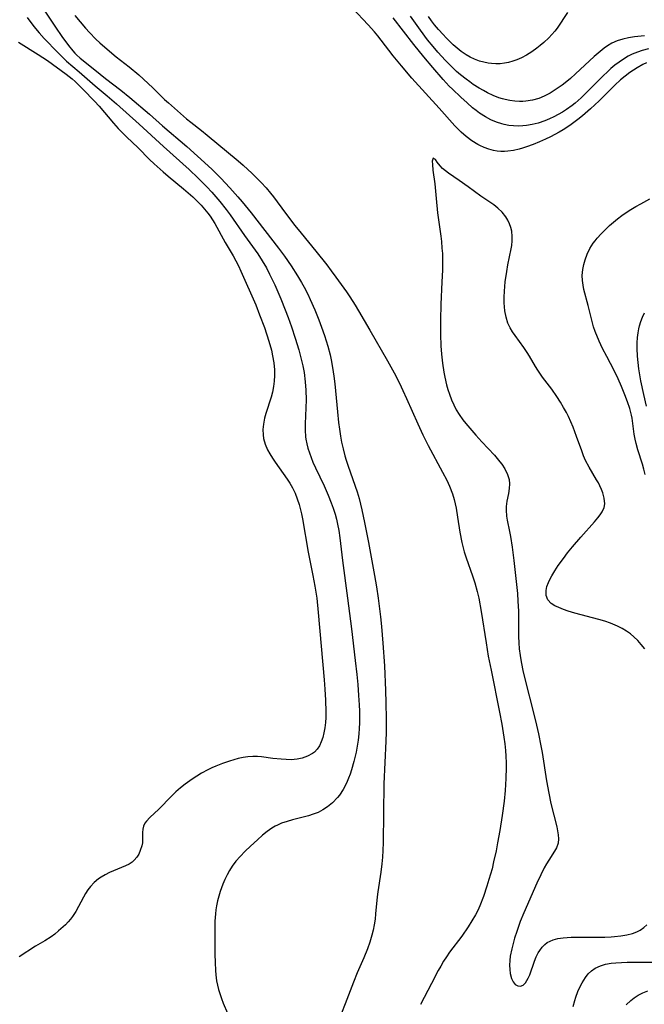
# Model space of a CAD drawing. Units: inches. Extents: x 2027687 to 2033125, y 247581 to 252983.
# Drawn here: x 2030061 to 2030143, y 250160 to 250291 of the extents above; entities that cross this region are included whole.
import ezdxf

# ---------------------------------------------------------------- set-up
doc = ezdxf.new("R2010")
doc.units = ezdxf.units.IN
doc.header["$MEASUREMENT"] = 0
doc.layers.add('c_24_T12S_R17E', color=159, linetype='Continuous')

msp = doc.modelspace()

# ---------------------------------------------------------------- linework, layer by layer
at = {"layer": 'c_24_T12S_R17E'}
for points in [[(2030062.54, 250294.11, 970), (2030065.24, 250290.06, 970), (2030066.12, 250288.79, 970), (2030066.98, 250287.61, 970), (2030067.55, 250286.9, 970), (2030067.83, 250286.6, 970), (2030068.07, 250286.36, 970), (2030068.54, 250285.93, 970), (2030070.49, 250284.35, 970), (2030071.92, 250283.23, 970), (2030073.93, 250281.69, 970), (2030075.14, 250280.71, 970), (2030077.74, 250278.49, 970), (2030079.5, 250276.93, 970), (2030082.73, 250274.16, 970), (2030084.15, 250272.9, 970), (2030086.03, 250271.16, 970), (2030087.23, 250269.98, 970), (2030088.43, 250268.7, 970), (2030089.51, 250267.5, 970), (2030090.08, 250266.84, 970), (2030091.27, 250265.36, 970), (2030094.91, 250260.68, 970), (2030095.7, 250259.61, 970), (2030096.58, 250258.32, 970), (2030097.43, 250256.97, 970), (2030097.95, 250256.09, 970), (2030098.29, 250255.49, 970), (2030098.78, 250254.55, 970), (2030099.12, 250253.84, 970), (2030099.72, 250252.49, 970), (2030100.26, 250251.13, 970), (2030100.61, 250250.18, 970), (2030101.01, 250249.05, 970), (2030101.45, 250247.64, 970), (2030101.75, 250246.47, 970), (2030101.89, 250245.8, 970), (2030102.07, 250244.82, 970), (2030102.25, 250243.65, 970), (2030102.37, 250242.64, 970), (2030102.72, 250238.9, 970), (2030102.86, 250237.49, 970), (2030102.98, 250236.59, 970), (2030103.12, 250235.69, 970), (2030103.27, 250234.87, 970), (2030103.47, 250233.97, 970), (2030103.7, 250233.07, 970), (2030103.88, 250232.47, 970), (2030104.13, 250231.69, 970), (2030105.33, 250228.26, 970), (2030105.59, 250227.41, 970), (2030105.98, 250225.89, 970), (2030106.33, 250224.2, 970), (2030106.85, 250221.53, 970), (2030107.65, 250217.17, 970), (2030107.9, 250215.65, 970), (2030108.12, 250214.16, 970), (2030108.44, 250211.67, 970), (2030108.57, 250210.36, 970), (2030108.77, 250208.17, 970), (2030108.98, 250205.16, 970), (2030109.12, 250201.87, 970), (2030109.16, 250200.22, 970), (2030109.19, 250198.08, 970), (2030109.18, 250196.33, 970), (2030109.14, 250195.13, 970), (2030108.89, 250189.45, 970), (2030108.78, 250181.68, 970), (2030108.74, 250180.59, 970), (2030108.69, 250179.71, 970), (2030108.61, 250178.83, 970), (2030108.48, 250177.71, 970), (2030108.09, 250175.1, 970), (2030108.01, 250174.44, 970), (2030107.8, 250172.18, 970), (2030107.72, 250171.48, 970), (2030107.6, 250170.7, 970), (2030107.47, 250170.01, 970), (2030107.3, 250169.33, 970), (2030107.01, 250168.4, 970), (2030106.7, 250167.54, 970), (2030106.21, 250166.34, 970), (2030105.35, 250164.33, 970), (2030104.86, 250163.11, 970), (2030103.76, 250160.21, 970), (2030102.28, 250156.49, 970)], [(2030143.8, 250285.32, 968), (2030143.31, 250285.08, 968), (2030142.53, 250284.64, 968), (2030142.04, 250284.33, 968), (2030141.57, 250284, 968), (2030140.95, 250283.53, 968), (2030140.35, 250283.03, 968), (2030139.57, 250282.32, 968), (2030137.49, 250280.25, 968), (2030136.34, 250279.17, 968), (2030135.3, 250278.26, 968), (2030134.66, 250277.75, 968), (2030133.6, 250276.96, 968), (2030132.72, 250276.4, 968), (2030132.2, 250276.09, 968), (2030131.03, 250275.47, 968), (2030130.37, 250275.16, 968), (2030129.59, 250274.81, 968), (2030128.72, 250274.45, 968), (2030127.84, 250274.12, 968), (2030127.33, 250273.95, 968), (2030126.87, 250273.82, 968), (2030126.11, 250273.65, 968), (2030125.36, 250273.54, 968), (2030124.9, 250273.51, 968), (2030124.44, 250273.51, 968), (2030123.94, 250273.56, 968), (2030123.44, 250273.65, 968), (2030122.82, 250273.82, 968), (2030122.22, 250274.05, 968), (2030121.63, 250274.32, 968), (2030121.37, 250274.46, 968), (2030120.58, 250274.94, 968), (2030119.82, 250275.5, 968), (2030119.17, 250276.07, 968), (2030118.31, 250276.94, 968), (2030116.25, 250279.27, 968), (2030112.6, 250283.28, 968), (2030111.22, 250284.91, 968), (2030110.13, 250286.24, 968), (2030108.54, 250288.32, 968), (2030108.08, 250288.91, 968), (2030107.63, 250289.43, 968), (2030106.8, 250290.36, 968), (2030104.72, 250292.59, 968)], [(2030133.28, 250292.01, 974), (2030131.9, 250289.93, 974), (2030131.59, 250289.52, 974), (2030131.22, 250289.07, 974), (2030130.82, 250288.63, 974), (2030130.14, 250287.99, 974), (2030129.68, 250287.6, 974), (2030129.2, 250287.23, 974), (2030128.54, 250286.76, 974), (2030127.86, 250286.33, 974), (2030127.19, 250285.97, 974), (2030126.55, 250285.7, 974), (2030126.01, 250285.51, 974), (2030125.46, 250285.36, 974), (2030124.91, 250285.25, 974), (2030124.36, 250285.19, 974), (2030123.78, 250285.17, 974), (2030123.2, 250285.2, 974), (2030122.73, 250285.26, 974), (2030122.17, 250285.37, 974), (2030121.61, 250285.52, 974), (2030120.95, 250285.78, 974), (2030120.38, 250286.05, 974), (2030119.84, 250286.37, 974), (2030119.17, 250286.82, 974), (2030118.64, 250287.23, 974), (2030118.1, 250287.71, 974), (2030117.16, 250288.63, 974), (2030116.75, 250289.07, 974), (2030116.15, 250289.74, 974), (2030115.61, 250290.37, 974), (2030115.2, 250290.9, 974), (2030114.81, 250291.44, 974)], [(2030061.5, 250291.31, 972), (2030062.4, 250290.14, 972), (2030063.09, 250289.3, 972), (2030063.77, 250288.55, 972), (2030065.56, 250286.67, 972), (2030066.31, 250285.92, 972), (2030066.73, 250285.54, 972), (2030068.4, 250284.11, 972), (2030070.52, 250282.25, 972), (2030072.13, 250280.92, 972), (2030073.35, 250279.87, 972), (2030076.4, 250277.14, 972), (2030079.59, 250274.16, 972), (2030083, 250271.12, 972), (2030084.22, 250269.96, 972), (2030085.35, 250268.83, 972), (2030086.04, 250268.09, 972), (2030087.1, 250266.87, 972), (2030087.93, 250265.81, 972), (2030088.45, 250265.1, 972), (2030090.36, 250262.35, 972), (2030092.13, 250259.93, 972), (2030092.74, 250258.99, 972), (2030093.29, 250258.03, 972), (2030093.71, 250257.23, 972), (2030094.41, 250255.78, 972), (2030095.21, 250253.95, 972), (2030095.79, 250252.48, 972), (2030096.16, 250251.47, 972), (2030096.62, 250250.19, 972), (2030097.12, 250248.68, 972), (2030097.6, 250247.13, 972), (2030097.92, 250245.89, 972), (2030098.12, 250245.01, 972), (2030098.28, 250244.13, 972), (2030098.44, 250242.9, 972), (2030098.52, 250241.81, 972), (2030098.55, 250240.52, 972), (2030098.53, 250239.42, 972), (2030098.45, 250237.31, 972), (2030098.44, 250236.45, 972), (2030098.49, 250235.6, 972), (2030098.53, 250235.28, 972), (2030098.65, 250234.66, 972), (2030098.8, 250234.06, 972), (2030098.99, 250233.47, 972), (2030099.22, 250232.85, 972), (2030099.47, 250232.24, 972), (2030099.82, 250231.47, 972), (2030100.98, 250229.07, 972), (2030101.51, 250227.85, 972), (2030101.91, 250226.8, 972), (2030102.16, 250226.09, 972), (2030102.4, 250225.3, 972), (2030102.58, 250224.64, 972), (2030102.74, 250223.98, 972), (2030102.91, 250223.12, 972), (2030103.05, 250222.18, 972), (2030103.41, 250219.13, 972), (2030104.08, 250214.16, 972), (2030104.57, 250210.08, 972), (2030105.09, 250205.87, 972), (2030105.3, 250204, 972), (2030105.43, 250202.67, 972), (2030105.54, 250201.19, 972), (2030105.61, 250199.94, 972), (2030105.64, 250199.11, 972), (2030105.64, 250197.58, 972), (2030105.61, 250196.8, 972), (2030105.56, 250196.12, 972), (2030105.46, 250195.25, 972), (2030105.38, 250194.75, 972), (2030105.19, 250193.67, 972), (2030104.91, 250192.44, 972), (2030104.6, 250191.32, 972), (2030104.41, 250190.76, 972), (2030104.21, 250190.2, 972), (2030103.93, 250189.55, 972), (2030103.5, 250188.71, 972), (2030102.99, 250187.94, 972), (2030102.74, 250187.63, 972), (2030102.06, 250186.93, 972), (2030101.4, 250186.4, 972), (2030100.79, 250186, 972), (2030100.14, 250185.66, 972), (2030099.51, 250185.42, 972), (2030098.88, 250185.22, 972), (2030096.77, 250184.68, 972), (2030096.03, 250184.47, 972), (2030095.31, 250184.21, 972), (2030094.78, 250183.98, 972), (2030094.44, 250183.81, 972), (2030094.02, 250183.56, 972), (2030093.38, 250183.12, 972), (2030092.78, 250182.63, 972), (2030092.08, 250182.03, 972), (2030091.16, 250181.17, 972), (2030090.46, 250180.5, 972), (2030089.79, 250179.8, 972), (2030089.24, 250179.17, 972), (2030088.74, 250178.52, 972), (2030088.36, 250177.94, 972), (2030088.05, 250177.38, 972), (2030087.75, 250176.76, 972), (2030087.48, 250176.12, 972), (2030087.3, 250175.63, 972), (2030087.13, 250175.14, 972), (2030086.95, 250174.53, 972), (2030086.8, 250173.91, 972), (2030086.67, 250173.26, 972), (2030086.58, 250172.72, 972), (2030086.51, 250172.18, 972), (2030086.45, 250171.22, 972), (2030086.43, 250169.75, 972), (2030086.44, 250166.8, 972), (2030086.46, 250165.71, 972), (2030086.51, 250164.65, 972), (2030086.56, 250164.09, 972), (2030086.67, 250163.27, 972), (2030086.78, 250162.7, 972), (2030086.92, 250162.13, 972), (2030087.08, 250161.58, 972), (2030087.3, 250160.94, 972), (2030087.54, 250160.3, 972), (2030088.68, 250157.64, 972)], [(2030067.84, 250291.59, 968), (2030069.25, 250289.91, 968), (2030069.77, 250289.33, 968), (2030070.63, 250288.45, 968), (2030071.17, 250287.95, 968), (2030072.43, 250286.86, 968), (2030073.34, 250286.12, 968), (2030075.06, 250284.76, 968), (2030076.33, 250283.69, 968), (2030077.59, 250282.56, 968), (2030078.19, 250281.99, 968), (2030079.76, 250280.44, 968), (2030080.27, 250279.97, 968), (2030082.65, 250277.88, 968), (2030083.23, 250277.41, 968), (2030084.65, 250276.31, 968), (2030085.43, 250275.68, 968), (2030089.55, 250272.28, 968), (2030090.19, 250271.71, 968), (2030091.4, 250270.59, 968), (2030092.6, 250269.39, 968), (2030093.24, 250268.7, 968), (2030093.85, 250267.98, 968), (2030094.22, 250267.51, 968), (2030095.81, 250265.33, 968), (2030097.07, 250263.68, 968), (2030097.91, 250262.64, 968), (2030099.85, 250260.26, 968), (2030101.3, 250258.43, 968), (2030101.89, 250257.67, 968), (2030102.53, 250256.79, 968), (2030103.93, 250254.84, 968), (2030104.38, 250254.18, 968), (2030105.09, 250253.08, 968), (2030105.54, 250252.35, 968), (2030107.01, 250249.75, 968), (2030109.38, 250245.69, 968), (2030110.27, 250244.09, 968), (2030110.96, 250242.73, 968), (2030111.42, 250241.75, 968), (2030111.91, 250240.67, 968), (2030113.39, 250237.32, 968), (2030114.09, 250235.83, 968), (2030114.79, 250234.44, 968), (2030116.7, 250230.88, 968), (2030117.24, 250229.83, 968), (2030117.61, 250229.01, 968), (2030117.99, 250228.03, 968), (2030118.23, 250227.24, 968), (2030118.5, 250226.1, 968), (2030118.69, 250224.91, 968), (2030118.98, 250222.92, 968), (2030119.24, 250221.54, 968), (2030119.41, 250220.85, 968), (2030119.56, 250220.28, 968), (2030119.81, 250219.5, 968), (2030120.65, 250217.1, 968), (2030120.96, 250216.18, 968), (2030121.28, 250215.02, 968), (2030121.49, 250214.12, 968), (2030121.81, 250212.37, 968), (2030122.47, 250208.18, 968), (2030122.77, 250206.41, 968), (2030123.13, 250204.56, 968), (2030124.27, 250199, 968), (2030124.56, 250197.4, 968), (2030124.84, 250195.67, 968), (2030124.95, 250194.78, 968), (2030125.05, 250193.88, 968), (2030125.1, 250193.14, 968), (2030125.14, 250192.27, 968), (2030125.15, 250191.61, 968), (2030125.11, 250190.16, 968), (2030125, 250188.59, 968), (2030124.86, 250187.17, 968), (2030124.6, 250185.26, 968), (2030124.28, 250183.24, 968), (2030124, 250181.61, 968), (2030123.8, 250180.54, 968), (2030123.48, 250179.08, 968), (2030123.26, 250178.18, 968), (2030122.86, 250176.74, 968), (2030122.58, 250175.85, 968), (2030122.12, 250174.49, 968), (2030121.63, 250173.24, 968), (2030121.36, 250172.62, 968), (2030121.06, 250172.03, 968), (2030120.59, 250171.23, 968), (2030120.09, 250170.45, 968), (2030119.24, 250169.23, 968), (2030117.62, 250167.06, 968), (2030117.21, 250166.48, 968), (2030116.83, 250165.89, 968), (2030116.44, 250165.24, 968), (2030116.12, 250164.64, 968), (2030115.24, 250162.93, 968), (2030113.76, 250160.13, 968)], [(2030144.06, 250287.16, 970), (2030143.19, 250286.94, 970), (2030142.58, 250286.73, 970), (2030141.9, 250286.44, 970), (2030141.37, 250286.17, 970), (2030140.86, 250285.87, 970), (2030140.14, 250285.39, 970), (2030139.6, 250284.98, 970), (2030139.06, 250284.53, 970), (2030138.54, 250284.05, 970), (2030138.07, 250283.6, 970), (2030136.32, 250281.83, 970), (2030135.11, 250280.67, 970), (2030134.32, 250279.96, 970), (2030133.9, 250279.63, 970), (2030133.16, 250279.09, 970), (2030132.61, 250278.75, 970), (2030132.05, 250278.43, 970), (2030131.48, 250278.13, 970), (2030130.9, 250277.86, 970), (2030130.3, 250277.61, 970), (2030129.39, 250277.3, 970), (2030128.61, 250277.1, 970), (2030127.83, 250276.96, 970), (2030127.37, 250276.91, 970), (2030126.74, 250276.89, 970), (2030126.1, 250276.92, 970), (2030125.48, 250276.99, 970), (2030124.86, 250277.11, 970), (2030124.55, 250277.19, 970), (2030123.87, 250277.42, 970), (2030123.11, 250277.74, 970), (2030122.38, 250278.13, 970), (2030121.62, 250278.61, 970), (2030121.15, 250278.96, 970), (2030120.69, 250279.32, 970), (2030119.94, 250279.97, 970), (2030119.1, 250280.73, 970), (2030118, 250281.79, 970), (2030117.58, 250282.22, 970), (2030116.79, 250283.07, 970), (2030115.38, 250284.66, 970), (2030114.18, 250286.1, 970), (2030112.87, 250287.75, 970), (2030110.11, 250291.27, 970)], [(2030143.53, 250288.88, 972), (2030142.65, 250288.82, 972), (2030142.18, 250288.77, 972), (2030141.4, 250288.64, 972), (2030140.63, 250288.47, 972), (2030139.89, 250288.23, 972), (2030139.16, 250287.9, 972), (2030138.62, 250287.58, 972), (2030138.16, 250287.26, 972), (2030137.89, 250287.05, 972), (2030137.35, 250286.6, 972), (2030136.83, 250286.13, 972), (2030134.37, 250283.84, 972), (2030133.69, 250283.24, 972), (2030133.2, 250282.82, 972), (2030132.58, 250282.34, 972), (2030131.93, 250281.88, 972), (2030131, 250281.29, 972), (2030130.21, 250280.88, 972), (2030129.49, 250280.58, 972), (2030128.63, 250280.33, 972), (2030127.76, 250280.19, 972), (2030127.36, 250280.16, 972), (2030126.93, 250280.15, 972), (2030126.29, 250280.19, 972), (2030125.64, 250280.28, 972), (2030124.99, 250280.42, 972), (2030124.64, 250280.52, 972), (2030124.18, 250280.67, 972), (2030123.42, 250280.97, 972), (2030122.68, 250281.32, 972), (2030122.11, 250281.62, 972), (2030121.54, 250281.94, 972), (2030120.77, 250282.43, 972), (2030120.3, 250282.77, 972), (2030119.83, 250283.11, 972), (2030119.08, 250283.71, 972), (2030118.55, 250284.17, 972), (2030118.02, 250284.66, 972), (2030117.07, 250285.63, 972), (2030116.06, 250286.74, 972), (2030115.45, 250287.46, 972), (2030114.7, 250288.38, 972), (2030113.74, 250289.64, 972), (2030112.44, 250291.49, 972)], [(2030060.33, 250288.07, 974), (2030062.94, 250286.43, 974), (2030064.18, 250285.61, 974), (2030066.7, 250283.8, 974), (2030067.47, 250283.18, 974), (2030067.86, 250282.84, 974), (2030068.4, 250282.31, 974), (2030068.94, 250281.77, 974), (2030070.45, 250280.2, 974), (2030071.05, 250279.52, 974), (2030072.97, 250277.28, 974), (2030073.6, 250276.58, 974), (2030074.69, 250275.48, 974), (2030076.23, 250274, 974), (2030077.74, 250272.45, 974), (2030078.36, 250271.86, 974), (2030079.55, 250270.8, 974), (2030080.22, 250270.24, 974), (2030082.28, 250268.57, 974), (2030082.9, 250268.03, 974), (2030083.51, 250267.47, 974), (2030084.6, 250266.38, 974), (2030085.08, 250265.84, 974), (2030085.49, 250265.34, 974), (2030085.81, 250264.9, 974), (2030086.12, 250264.43, 974), (2030086.42, 250263.94, 974), (2030087.82, 250261.43, 974), (2030088.86, 250259.66, 974), (2030089.24, 250258.97, 974), (2030089.58, 250258.3, 974), (2030089.89, 250257.62, 974), (2030091.86, 250253.12, 974), (2030092.38, 250251.82, 974), (2030093.01, 250250.14, 974), (2030093.62, 250248.29, 974), (2030093.95, 250247.11, 974), (2030094.11, 250246.34, 974), (2030094.26, 250245.41, 974), (2030094.34, 250244.49, 974), (2030094.35, 250243.75, 974), (2030094.31, 250243, 974), (2030094.22, 250242.26, 974), (2030094.08, 250241.53, 974), (2030093.91, 250240.88, 974), (2030093.2, 250238.68, 974), (2030093.04, 250238.07, 974), (2030092.89, 250237.25, 974), (2030092.83, 250236.56, 974), (2030092.84, 250235.87, 974), (2030092.91, 250235.37, 974), (2030093.13, 250234.6, 974), (2030093.45, 250233.85, 974), (2030093.75, 250233.31, 974), (2030094.09, 250232.77, 974), (2030094.45, 250232.23, 974), (2030096.03, 250229.98, 974), (2030096.4, 250229.42, 974), (2030096.76, 250228.8, 974), (2030097.1, 250228.08, 974), (2030097.39, 250227.33, 974), (2030097.63, 250226.57, 974), (2030097.77, 250226.07, 974), (2030097.94, 250225.36, 974), (2030098.08, 250224.68, 974), (2030098.82, 250220.24, 974), (2030099.46, 250217.15, 974), (2030099.73, 250215.74, 974), (2030099.97, 250214.13, 974), (2030100.17, 250212.23, 974), (2030100.96, 250203.28, 974), (2030101.05, 250202.04, 974), (2030101.14, 250200.6, 974), (2030101.18, 250199.04, 974), (2030101.16, 250198.28, 974), (2030101.12, 250197.59, 974), (2030101.05, 250196.91, 974), (2030100.93, 250196.22, 974), (2030100.78, 250195.63, 974), (2030100.58, 250195.06, 974), (2030100.32, 250194.53, 974), (2030100.01, 250194.06, 974), (2030099.67, 250193.69, 974), (2030099.39, 250193.47, 974), (2030098.76, 250193.12, 974), (2030098.05, 250192.87, 974), (2030097.37, 250192.73, 974), (2030096.59, 250192.67, 974), (2030095.92, 250192.68, 974), (2030095.23, 250192.72, 974), (2030094.15, 250192.84, 974), (2030092.64, 250193.04, 974), (2030092.12, 250193.09, 974), (2030091.47, 250193.11, 974), (2030090.81, 250193.06, 974), (2030090.18, 250192.97, 974), (2030089.55, 250192.83, 974), (2030088.36, 250192.48, 974), (2030087.47, 250192.18, 974), (2030086.57, 250191.82, 974), (2030086.02, 250191.58, 974), (2030085.48, 250191.31, 974), (2030084.65, 250190.86, 974), (2030084.04, 250190.49, 974), (2030083.44, 250190.1, 974), (2030082.48, 250189.41, 974), (2030081.85, 250188.91, 974), (2030081.25, 250188.38, 974), (2030080.69, 250187.84, 974), (2030079.01, 250186.08, 974), (2030077.78, 250184.97, 974), (2030077.34, 250184.5, 974), (2030077.15, 250184.21, 974), (2030076.97, 250183.83, 974), (2030076.87, 250183.41, 974), (2030076.84, 250183.01, 974), (2030076.84, 250182.01, 974), (2030076.8, 250181.61, 974), (2030076.73, 250181.2, 974), (2030076.53, 250180.58, 974), (2030076.32, 250180.12, 974), (2030076.06, 250179.69, 974), (2030075.73, 250179.3, 974), (2030075.45, 250179.06, 974), (2030075.03, 250178.78, 974), (2030074.57, 250178.54, 974), (2030072.98, 250177.9, 974), (2030072.42, 250177.65, 974), (2030071.86, 250177.37, 974), (2030071.32, 250177.06, 974), (2030070.98, 250176.82, 974), (2030070.42, 250176.35, 974), (2030069.92, 250175.81, 974), (2030069.57, 250175.36, 974), (2030069.26, 250174.88, 974), (2030068.98, 250174.4, 974), (2030067.95, 250172.48, 974), (2030067.53, 250171.83, 974), (2030067.24, 250171.46, 974), (2030066.94, 250171.11, 974), (2030066.57, 250170.73, 974), (2030065.68, 250169.91, 974), (2030065.16, 250169.48, 974), (2030064.68, 250169.12, 974), (2030063.83, 250168.58, 974), (2030062.6, 250167.86, 974), (2030060.45, 250166.47, 974)], [(2030143.55, 250207.42, 966), (2030143.08, 250208, 966), (2030142.62, 250208.51, 966), (2030142.12, 250208.99, 966), (2030141.64, 250209.39, 966), (2030141.14, 250209.76, 966), (2030140.55, 250210.11, 966), (2030139.94, 250210.43, 966), (2030138.99, 250210.83, 966), (2030138.23, 250211.09, 966), (2030137.45, 250211.32, 966), (2030134.26, 250212.16, 966), (2030133.4, 250212.41, 966), (2030132.78, 250212.62, 966), (2030132.12, 250212.88, 966), (2030131.59, 250213.14, 966), (2030131.14, 250213.44, 966), (2030130.69, 250213.92, 966), (2030130.45, 250214.5, 966), (2030130.44, 250215.15, 966), (2030130.55, 250215.67, 966), (2030130.75, 250216.21, 966), (2030130.98, 250216.73, 966), (2030131.19, 250217.12, 966), (2030131.59, 250217.79, 966), (2030132.04, 250218.47, 966), (2030132.74, 250219.43, 966), (2030133.3, 250220.16, 966), (2030133.95, 250220.95, 966), (2030135.07, 250222.27, 966), (2030136.89, 250224.28, 966), (2030137.33, 250224.8, 966), (2030137.64, 250225.2, 966), (2030137.9, 250225.6, 966), (2030138.15, 250226.18, 966), (2030138.24, 250226.68, 966), (2030138.17, 250227.45, 966), (2030137.98, 250228.13, 966), (2030137.81, 250228.6, 966), (2030137.6, 250229.06, 966), (2030137.39, 250229.47, 966), (2030137.16, 250229.88, 966), (2030136.15, 250231.57, 966), (2030135.7, 250232.45, 966), (2030135.43, 250233.07, 966), (2030135.18, 250233.71, 966), (2030134.5, 250235.64, 966), (2030134.04, 250236.86, 966), (2030133.74, 250237.59, 966), (2030133.42, 250238.28, 966), (2030133.16, 250238.81, 966), (2030132.78, 250239.5, 966), (2030132.38, 250240.18, 966), (2030131.88, 250240.95, 966), (2030131.19, 250241.9, 966), (2030129.95, 250243.53, 966), (2030129.33, 250244.43, 966), (2030129.03, 250244.93, 966), (2030128.25, 250246.3, 966), (2030127.94, 250246.81, 966), (2030127.49, 250247.47, 966), (2030126.32, 250249.04, 966), (2030125.98, 250249.55, 966), (2030125.67, 250250.07, 966), (2030125.37, 250250.71, 966), (2030125.12, 250251.49, 966), (2030124.96, 250252.32, 966), (2030124.87, 250253.38, 966), (2030124.87, 250254.17, 966), (2030124.91, 250254.97, 966), (2030125.03, 250256.19, 966), (2030125.22, 250257.57, 966), (2030125.37, 250258.43, 966), (2030125.8, 250260.58, 966), (2030125.88, 250261.02, 966), (2030125.94, 250261.62, 966), (2030125.96, 250262.2, 966), (2030125.88, 250262.92, 966), (2030125.76, 250263.41, 966), (2030125.6, 250263.89, 966), (2030125.38, 250264.37, 966), (2030125.1, 250264.83, 966), (2030124.6, 250265.47, 966), (2030124.05, 250265.99, 966), (2030123.51, 250266.41, 966), (2030121.76, 250267.6, 966), (2030120.1, 250268.82, 966), (2030118.9, 250269.66, 966), (2030117.48, 250270.62, 966), (2030117.06, 250270.94, 966), (2030116.68, 250271.27, 966), (2030116.36, 250271.61, 966), (2030115.98, 250272.09, 966), (2030115.73, 250272.44, 966), (2030115.44, 250272.63, 966), (2030115.32, 250272.21, 966), (2030115.34, 250271.77, 966), (2030115.41, 250271.03, 966), (2030115.67, 250269.23, 966), (2030115.83, 250267.26, 966), (2030116.03, 250265.37, 966), (2030116.44, 250262.28, 966), (2030116.53, 250261.57, 966), (2030116.61, 250260.67, 966), (2030116.66, 250259.96, 966), (2030116.69, 250259.24, 966), (2030116.68, 250257.76, 966), (2030116.61, 250256.2, 966), (2030116.44, 250253.17, 966), (2030116.4, 250251.16, 966), (2030116.4, 250249.2, 966), (2030116.46, 250247.67, 966), (2030116.54, 250246.58, 966), (2030116.67, 250245.36, 966), (2030116.86, 250244.16, 966), (2030116.99, 250243.5, 966), (2030117.23, 250242.48, 966), (2030117.4, 250241.86, 966), (2030117.6, 250241.26, 966), (2030117.87, 250240.52, 966), (2030118.17, 250239.85, 966), (2030118.5, 250239.19, 966), (2030118.88, 250238.56, 966), (2030119.39, 250237.85, 966), (2030119.8, 250237.35, 966), (2030121.1, 250235.82, 966), (2030121.89, 250234.94, 966), (2030123.58, 250233.14, 966), (2030124.31, 250232.28, 966), (2030124.56, 250231.94, 966), (2030124.95, 250231.33, 966), (2030125.31, 250230.57, 966), (2030125.52, 250229.9, 966), (2030125.59, 250229.34, 966), (2030125.56, 250228.7, 966), (2030125.44, 250228.05, 966), (2030125.21, 250227.05, 966), (2030125.13, 250226.34, 966), (2030125.12, 250225.84, 966), (2030125.19, 250225.03, 966), (2030125.29, 250224.5, 966), (2030125.6, 250223, 966), (2030125.72, 250222.33, 966), (2030125.93, 250220.91, 966), (2030126.16, 250219.15, 966), (2030126.63, 250214.77, 966), (2030126.7, 250213.73, 966), (2030126.76, 250212.39, 966), (2030126.78, 250209.06, 966), (2030126.82, 250208.19, 966), (2030126.88, 250207.39, 966), (2030126.99, 250206.54, 966), (2030127.13, 250205.68, 966), (2030127.4, 250204.32, 966), (2030129.02, 250197.83, 966), (2030129.42, 250196.1, 966), (2030129.75, 250194.5, 966), (2030129.91, 250193.61, 966), (2030130.52, 250189.87, 966), (2030130.81, 250188.22, 966), (2030131.09, 250186.85, 966), (2030131.88, 250183.75, 966), (2030131.98, 250183.23, 966), (2030132.07, 250182.68, 966), (2030132.09, 250182.14, 966), (2030132.03, 250181.55, 966), (2030131.83, 250180.97, 966), (2030131.58, 250180.5, 966), (2030130.82, 250179.33, 966), (2030130.51, 250178.83, 966), (2030130.2, 250178.29, 966), (2030129.74, 250177.38, 966), (2030129.22, 250176.25, 966), (2030127.48, 250172.3, 966), (2030127.02, 250171.15, 966), (2030126.54, 250169.83, 966), (2030126.26, 250168.94, 966), (2030126.06, 250168.24, 966), (2030125.88, 250167.54, 966), (2030125.69, 250166.57, 966), (2030125.61, 250165.96, 966), (2030125.59, 250165.37, 966), (2030125.61, 250164.78, 966), (2030125.69, 250164.23, 966), (2030125.86, 250163.58, 966), (2030126.07, 250163.14, 966), (2030126.34, 250162.8, 966), (2030126.67, 250162.59, 966), (2030127.03, 250162.55, 966), (2030127.38, 250162.7, 966), (2030127.7, 250163.02, 966), (2030127.9, 250163.3, 966), (2030128.08, 250163.63, 966), (2030128.28, 250164.09, 966), (2030128.9, 250165.87, 966), (2030129.13, 250166.44, 966), (2030129.41, 250166.98, 966), (2030129.62, 250167.31, 966), (2030129.93, 250167.73, 966), (2030130.28, 250168.1, 966), (2030130.61, 250168.36, 966), (2030130.97, 250168.56, 966), (2030131.38, 250168.73, 966), (2030132.02, 250168.9, 966), (2030132.71, 250169, 966), (2030133.77, 250169.06, 966), (2030134.58, 250169.08, 966), (2030137.39, 250169.07, 966), (2030138.26, 250169.09, 966), (2030139.11, 250169.13, 966), (2030139.53, 250169.16, 966), (2030140.37, 250169.25, 966), (2030141.17, 250169.38, 966), (2030141.93, 250169.58, 966), (2030142.52, 250169.8, 966), (2030142.95, 250170.02, 966), (2030143.42, 250170.34, 966), (2030143.85, 250170.71, 966)], [(2030143.6, 250230.58, 968), (2030143.43, 250231.28, 968), (2030143.25, 250231.97, 968), (2030142.65, 250233.86, 968), (2030142.41, 250234.68, 968), (2030142.27, 250235.27, 968), (2030142.16, 250235.94, 968), (2030141.93, 250237.73, 968), (2030141.87, 250238.07, 968), (2030141.79, 250238.46, 968), (2030141.56, 250239.35, 968), (2030141.27, 250240.23, 968), (2030140.93, 250241.16, 968), (2030140.47, 250242.28, 968), (2030140.02, 250243.29, 968), (2030139.49, 250244.4, 968), (2030138.5, 250246.25, 968), (2030137.96, 250247.31, 968), (2030137.51, 250248.29, 968), (2030136.98, 250249.58, 968), (2030136.76, 250250.23, 968), (2030136.6, 250250.76, 968), (2030136.03, 250253.06, 968), (2030135.47, 250255.17, 968), (2030135.35, 250255.76, 968), (2030135.27, 250256.35, 968), (2030135.26, 250257.01, 968), (2030135.34, 250257.85, 968), (2030135.45, 250258.49, 968), (2030135.62, 250259.11, 968), (2030135.9, 250259.86, 968), (2030136.27, 250260.6, 968), (2030136.71, 250261.31, 968), (2030136.95, 250261.64, 968), (2030137.24, 250261.99, 968), (2030137.78, 250262.59, 968), (2030138.88, 250263.66, 968), (2030139.41, 250264.14, 968), (2030139.93, 250264.57, 968), (2030140.49, 250265, 968), (2030141.09, 250265.42, 968), (2030141.72, 250265.82, 968), (2030142.35, 250266.2, 968), (2030143.02, 250266.57, 968), (2030144.25, 250267.22, 968)], [(2030143.78, 250239.65, 970), (2030143.42, 250241.23, 970), (2030143.05, 250243.01, 970), (2030142.9, 250243.82, 970), (2030142.78, 250244.63, 970), (2030142.68, 250245.46, 970), (2030142.6, 250246.29, 970), (2030142.55, 250247.34, 970), (2030142.55, 250248.08, 970), (2030142.59, 250248.81, 970), (2030142.66, 250249.39, 970), (2030142.76, 250249.95, 970), (2030142.85, 250250.32, 970), (2030143.04, 250250.92, 970), (2030143.27, 250251.51, 970), (2030143.54, 250252.09, 970)], [(2030134.05, 250159.85, 968), (2030134.25, 250160.66, 968), (2030134.38, 250161.11, 968), (2030134.67, 250161.86, 968), (2030134.93, 250162.45, 968), (2030135.22, 250163, 968), (2030135.68, 250163.73, 968), (2030136.05, 250164.18, 968), (2030136.46, 250164.58, 968), (2030136.97, 250164.95, 968), (2030137.67, 250165.28, 968), (2030138.36, 250165.47, 968), (2030139.1, 250165.6, 968), (2030139.71, 250165.68, 968), (2030140.46, 250165.73, 968), (2030141.23, 250165.75, 968), (2030145.32, 250165.75, 968)], [(2030141.09, 250160.08, 970), (2030141.69, 250160.64, 970), (2030142.17, 250161.02, 970), (2030142.69, 250161.36, 970), (2030143.3, 250161.67, 970), (2030143.95, 250161.92, 970)]]:
    msp.add_polyline3d(points, dxfattribs=at)

doc.saveas('drawing.dxf')
